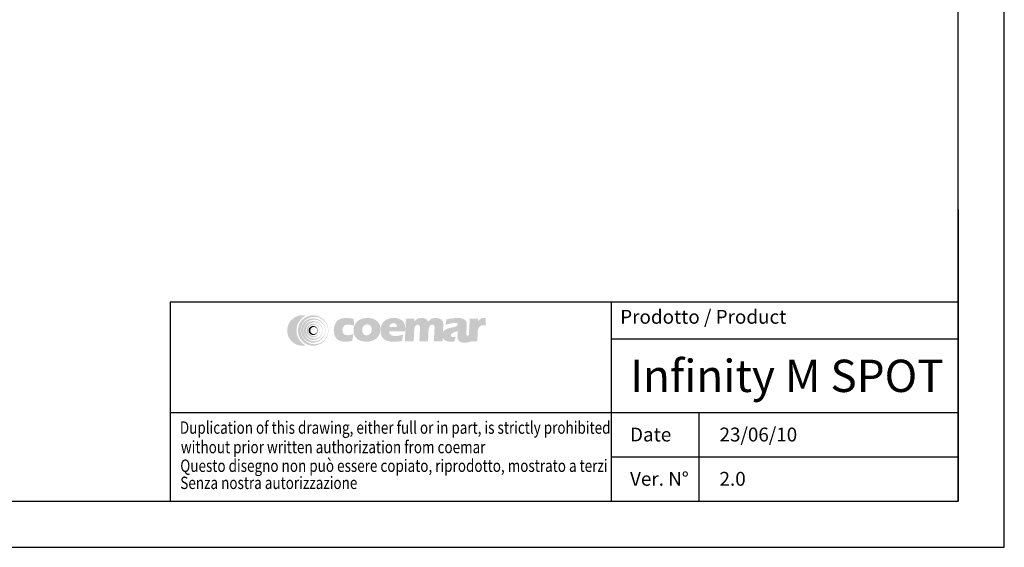
# Model space of a CAD drawing. Extents: x 697 to 4897, y -1413 to 1557.
# Drawn here: x 2763 to 4897, y -1413 to -270 of the extents above; entities that cross this region are included whole.
import ezdxf

# ---------------------------------------------------------------- set-up
doc = ezdxf.new("R2010")
doc.units = 0
doc.header["$LTSCALE"] = 65.395
doc.header["$MEASUREMENT"] = 0
doc.layers.get('0').update_dxf_attribs({"linetype": 'CONTINUOUS'})
doc.styles.add('ARIAL', font='ARIAL.TTF', dxfattribs={"width": 0.8})
doc.styles.get("Standard").update_dxf_attribs({"font": 'txt', "width": 0.8})

# ---------------------------------------------------------------- blocks, each defined once
blk = doc.blocks.new('COEMAR')
h = blk.add_hatch(color=256)
edge = h.paths.add_edge_path()
edge.add_arc((11.42804870299483, -4.847040933310836), 4.05961875, 117.204662, 242.795338)
edge.add_arc((8.807749327994998, -4.847040933310836), 3.6905625, 78.04679900000002, 281.953201, ccw=False)
h = blk.add_hatch(color=256)
edge = h.paths.add_edge_path(flags=16)
edge.add_arc((11.70689387455764, -4.847040933310836), 3.32150625, 0, 360)
edge = h.paths.add_edge_path()
edge.add_arc((11.41164887455761, -4.847040933310836), 3.6905625, 0, 360)
h = blk.add_hatch(color=256)
edge = h.paths.add_edge_path(flags=16)
edge.add_arc((11.66998824955749, -4.847040933310836), 2.620299375, 0, 360)
edge = h.paths.add_edge_path()
edge.add_arc((11.41164887455761, -4.847040933310836), 2.95245, 0, 360)
h = blk.add_hatch(color=256)
edge = h.paths.add_edge_path()
edge.add_spline(control_points=[(20.85610681698245, -7.37363364257817), (20.33323640682625, -7.501570019531243), (19.78134451229494, -7.565417285156286), (19.23259661190446, -7.565417285156286), (17.42504182674816, -7.565417285156286), (16.31158420956058, -6.606740917968807), (16.41146648495123, -4.625299072265705), (16.48232727596678, -3.21920815429695), (17.19867424862309, -1.813117236328196), (19.23211292049814, -1.813117236328196), (20.03891018612308, -1.813117236328196), (20.64908689510753, -1.876964501953125), (21.22177752010748, -2.036824511718805), (21.22177752010748, -2.036824511718805), (21.33181731502941, -3.698546337890718), (21.33181731502941, -3.698546337890718), (20.85562312557613, -3.538686328125095), (20.37797786190436, -3.410991796875066), (19.86163728573251, -3.410991796875066), (19.05459817440419, -3.410991796875066), (18.54648035213881, -3.890329980468778), (18.50778503963852, -4.657222705078198), (18.4611088189356, -5.583975439453127), (18.92424334041993, -5.999466357421966), (19.76344793026351, -5.999466357421966), (20.24762302791987, -5.999466357421966), (20.70737170956068, -5.839606347656286), (21.19952771541989, -5.679988183593764), (21.19952771541989, -5.679988183593764), (20.85610681698245, -7.37363364257817), (20.85610681698245, -7.37363364257817)], knot_values=[0, 0, 0, 0, 1, 1, 1, 2, 2, 2, 3, 3, 3, 4, 4, 4, 5, 5, 5, 6, 6, 6, 7, 7, 7, 8, 8, 8, 9, 9, 9, 10, 10, 10, 10], degree=3, periodic=0)
h = blk.add_hatch(color=256)
edge = h.paths.add_edge_path()
edge.add_spline(control_points=[(25.60837488338871, -4.657222705078198), (25.64537727596667, -3.922253613281327), (25.28551086971675, -3.379068164062517), (24.51087908260729, -3.379068164062517), (23.7686546197167, -3.379068164062517), (23.35388923885739, -3.922253613281327), (23.3168868462792, -4.657222705078198), (23.27504753963854, -5.488204541015648), (23.63491394588868, -6.031389990234402), (24.37713840877927, -6.031389990234402), (25.15177019588873, -6.031389990234402), (25.56653557674804, -5.488204541015648), (25.60837488338871, -4.657222705078198), (25.60837488338871, -4.657222705078198), (27.7063863579981, -4.657222705078198), (27.7063863579981, -4.657222705078198), (27.60166716854496, -6.734435449218779), (25.97815696346674, -7.565417285156286), (24.29998962948252, -7.565417285156286), (22.65374592831063, -7.565417285156286), (21.08199070370119, -6.734435449218779), (21.18670989315433, -4.657222705078198), (21.28804324276371, -2.643857226562545), (22.94371892635741, -1.813117236328196), (24.5899626275293, -1.813117236328196), (26.26812996151352, -1.813117236328196), (27.80771970760748, -2.643857226562545), (27.7063863579981, -4.657222705078198), (27.7063863579981, -4.657222705078198), (25.60837488338871, -4.657222705078198), (25.60837488338871, -4.657222705078198)], knot_values=[0, 0, 0, 0, 1, 1, 1, 2, 2, 2, 3, 3, 3, 4, 4, 4, 5, 5, 5, 6, 6, 6, 7, 7, 7, 8, 8, 8, 9, 9, 9, 10, 10, 10, 10], degree=3, periodic=0)
h = blk.add_hatch(color=256)
edge = h.paths.add_edge_path()
edge.add_spline(control_points=[(30.8854481255762, -3.05934814453127), (30.27212742245115, -3.05934814453127), (29.92532068416995, -3.538686328125095), (29.86872878963868, -4.018024511718806), (29.86872878963868, -4.018024511718806), (31.67628357479498, -4.018024511718806), (31.67628357479498, -4.018024511718806), (31.70844905331046, -3.379068164062517), (31.40178870174805, -3.05934814453127), (30.8854481255762, -3.05934814453127), (30.8854481255762, -3.05934814453127), (30.94832800838867, -1.813117236328196), (30.94832800838867, -1.813117236328196), (32.75564094784181, -1.813117236328196), (33.80476760799797, -2.771793603515675), (33.72423298885747, -4.369668164062546), (33.72423298885747, -4.369668164062546), (33.69206751034176, -5.008866357421937), (33.69206751034176, -5.008866357421937), (33.69206751034176, -5.008866357421937), (29.81890857479493, -5.008866357421937), (29.81890857479493, -5.008866357421937), (29.77537634823238, -5.871529980468722), (30.53380447323229, -6.191250000000025), (31.27627078182627, -6.191250000000025), (31.92175696346681, -6.191250000000025), (32.5769169732323, -5.999466357421966), (33.23207698299802, -5.80768271484385), (33.23207698299802, -5.80768271484385), (32.92735139706042, -7.37363364257817), (32.92735139706042, -7.37363364257817), (32.30750085995123, -7.501570019531243), (31.62646335995123, -7.565417285156286), (30.81966609432607, -7.565417285156286), (28.46360525448245, -7.565417285156286), (27.65318030331059, -6.351110009765648), (27.73855183651381, -4.657222705078198), (27.82077937557619, -3.027424511718834), (28.91488933651362, -1.813117236328196), (30.94832800838867, -1.813117236328196), (30.94832800838867, -1.813117236328196), (30.8854481255762, -3.05934814453127), (30.8854481255762, -3.05934814453127)], knot_values=[0, 0, 0, 0, 1, 1, 1, 2, 2, 2, 3, 3, 3, 4, 4, 4, 5, 5, 5, 6, 6, 6, 7, 7, 7, 8, 8, 8, 9, 9, 9, 10, 10, 10, 11, 11, 11, 12, 12, 12, 13, 13, 13, 14, 14, 14, 14], degree=3, periodic=0)
h = blk.add_hatch(color=256)
edge = h.paths.add_edge_path()
edge.add_spline(control_points=[(35.90906707088857, -2.643857226562545), (35.90906707088857, -2.643857226562545), (35.93978147518555, -2.67602270507814), (35.93978147518555, -2.67602270507814), (36.35769085018569, -2.068748144531298), (36.91925657284173, -1.813117236328196), (37.69388835995119, -1.813117236328196), (38.37178186581059, -1.813117236328196), (38.97373582088881, -2.036824511718805), (39.32707239315437, -2.707946337890689), (39.74836760799803, -2.036824511718805), (40.37281321346677, -1.813117236328196), (41.14744500057623, -1.813117236328196), (42.14796067440443, -1.813117236328196), (43.03069749081055, -2.228608154296921), (42.96951052791997, -3.442915429687559), (42.96951052791997, -3.442915429687559), (42.76829490291993, -7.437480908203156), (42.76829490291993, -7.437480908203156), (42.76829490291993, -7.437480908203156), (40.67028342831054, -7.437480908203156), (40.67028342831054, -7.437480908203156), (40.67028342831054, -7.437480908203156), (40.82820867245118, -4.305820898437617), (40.82820867245118, -4.305820898437617), (40.85384431698253, -3.794559082031299), (40.74259529354481, -3.442915429687559), (40.22601287167004, -3.442915429687559), (39.83881790096689, -3.442915429687559), (39.43203342831043, -3.826482714843848), (39.38874304745127, -4.689146337890691), (39.38874304745127, -4.689146337890691), (39.25016545956055, -7.437480908203156), (39.25016545956055, -7.437480908203156), (39.25016545956055, -7.437480908203156), (37.15215398495116, -7.437480908203156), (37.15215398495116, -7.437480908203156), (37.15215398495116, -7.437480908203156), (37.3100792290918, -4.305820898437617), (37.3100792290918, -4.305820898437617), (37.33571487362292, -3.794559082031299), (37.25663132870113, -3.442915429687559), (36.74029075252929, -3.442915429687559), (36.32068845760728, -3.442915429687559), (35.94631130916991, -3.826482714843848), (35.90277908260737, -4.689146337890691), (35.90277908260737, -4.689146337890691), (35.76420149471664, -7.437480908203156), (35.76420149471664, -7.437480908203156), (35.76420149471664, -7.437480908203156), (33.63402454159177, -7.437480908203156), (33.63402454159177, -7.437480908203156), (33.63402454159177, -7.437480908203156), (33.90948679745111, -1.972977246093819), (33.90948679745111, -1.972977246093819), (33.90948679745111, -1.972977246093819), (35.94292546932616, -1.972977246093819), (35.94292546932616, -1.972977246093819), (35.94292546932616, -1.972977246093819), (35.90906707088857, -2.643857226562545), (35.90906707088857, -2.643857226562545)], knot_values=[0, 0, 0, 0, 1, 1, 1, 2, 2, 2, 3, 3, 3, 4, 4, 4, 5, 5, 5, 6, 6, 6, 7, 7, 7, 8, 8, 8, 9, 9, 9, 10, 10, 10, 11, 11, 11, 12, 12, 12, 13, 13, 13, 14, 14, 14, 15, 15, 15, 16, 16, 16, 17, 17, 17, 18, 18, 18, 19, 19, 19, 20, 20, 20, 20], degree=3, periodic=0)
h = blk.add_hatch(color=256)
edge = h.paths.add_edge_path()
edge.add_spline(control_points=[(46.44265667049808, -4.976942724609387), (46.01168762752945, -5.200649999999996), (44.81092371151362, -5.328344531250082), (44.77875823299814, -5.967542724609416), (44.76110349666988, -6.318944531250054), (45.0788887505762, -6.414957275390691), (45.4341600884668, -6.414957275390691), (45.5954711724512, -6.414957275390691), (45.79064065487296, -6.383033642578141), (45.98750305721683, -6.318944531250054), (45.98750305721683, -6.318944531250054), (45.63755232479502, -7.501570019531243), (45.63755232479502, -7.501570019531243), (45.34540271542005, -7.533493652343793), (45.02108762752937, -7.565417285156286), (44.73063093807627, -7.565417285156286), (43.43941672909182, -7.565417285156286), (42.63261946346688, -6.926219091796952), (42.68582551815439, -5.871529980468722), (42.7936887017479, -3.730469970703155), (46.40541243221674, -4.433515429687532), (46.45523264706048, -3.442915429687559), (46.4745803033104, -3.05934814453127), (46.12293665096672, -2.995500878906341), (45.80007263729499, -2.995500878906341), (45.02544085018553, -2.995500878906341), (44.17341843807617, -3.251131787109443), (43.48270710995121, -3.506762695312602), (43.48270710995121, -3.506762695312602), (43.71173499081056, -2.164519042968777), (43.71173499081056, -2.164519042968777), (44.56061340877932, -1.972977246093819), (45.44020623104484, -1.813117236328196), (46.3761491021387, -1.813117236328196), (48.34501497127917, -1.813117236328196), (48.65481931698241, -2.707946337890689), (48.6257978326073, -3.283055419921936), (48.6257978326073, -3.283055419921936), (48.58879544002934, -4.657222705078198), (48.53413831112289, -5.743835449218807), (48.51309773495109, -6.159326367187532), (48.98759900448226, -6.351110009765648), (49.20719490291981, -5.839606347656286), (49.30562610409174, -6.446880908203184), (50.2594655572168, -7.37363364257817), (50.2594655572168, -7.37363364257817), (48.58758621151378, -7.884895458984374), (46.36865188534171, -8.364233642578142), (46.38292078182621, -6.159326367187532), (46.43298284237312, -5.80768271484385), (46.44265667049808, -4.976942724609387), (46.44265667049808, -4.976942724609387)], knot_values=[0, 0, 0, 0, 1, 1, 1, 2, 2, 2, 3, 3, 3, 4, 4, 4, 5, 5, 5, 6, 6, 6, 7, 7, 7, 8, 8, 8, 9, 9, 9, 10, 10, 10, 11, 11, 11, 12, 12, 12, 13, 13, 13, 14, 14, 14, 15, 15, 15, 16, 16, 16, 17, 17, 17, 17], degree=3, periodic=0)
h = blk.add_hatch(color=256)
edge = h.paths.add_edge_path()
edge.add_spline(control_points=[(51.37413240291994, -2.548086328125009), (51.37413240291994, -2.548086328125009), (51.37243948299806, -2.580009960937502), (51.37243948299806, -2.580009960937502), (51.75020247127918, -2.132595410156284), (52.15360110409188, -1.813117236328196), (52.76667996151377, -1.813117236328196), (52.92823289120111, -1.813117236328196), (53.08954397518551, -1.813117236328196), (53.21530374081044, -1.876964501953125), (53.21530374081044, -1.876964501953125), (53.28664822323231, -3.666622705078169), (53.28664822323231, -3.666622705078169), (53.09607380916987, -3.602775439453183), (52.90574124081058, -3.538686328125095), (52.71202283260732, -3.538686328125095), (52.03437117245107, -3.538686328125095), (51.36784441463874, -3.95417724609382), (51.31778235409183, -4.944777246093793), (51.31778235409183, -4.944777246093793), (51.19226443417006, -7.437480908203156), (51.19226443417006, -7.437480908203156), (51.19226443417006, -7.437480908203156), (49.09425295956066, -7.437480908203156), (49.09425295956066, -7.437480908203156), (49.09425295956066, -7.437480908203156), (49.36971521541977, -1.972977246093819), (49.36971521541977, -1.972977246093819), (49.36971521541977, -1.972977246093819), (51.40315388729482, -1.972977246093819), (51.40315388729482, -1.972977246093819), (51.40315388729482, -1.972977246093819), (51.37413240291994, -2.548086328125009), (51.37413240291994, -2.548086328125009)], knot_values=[0, 0, 0, 0, 1, 1, 1, 2, 2, 2, 3, 3, 3, 4, 4, 4, 5, 5, 5, 6, 6, 6, 7, 7, 7, 8, 8, 8, 9, 9, 9, 10, 10, 10, 11, 11, 11, 11], degree=3, periodic=0)
h = blk.add_hatch(color=256)
edge = h.paths.add_edge_path(flags=16)
edge.add_arc((11.65153543705742, -4.847040933310836), 1.9744509375, 0, 360)
edge = h.paths.add_edge_path()
edge.add_arc((11.41164887455761, -4.847040933310836), 2.28814875, 0, 360)
h = blk.add_hatch(color=256)
edge = h.paths.add_edge_path(flags=16)
edge.add_arc((11.6146298120575, -4.847040933310836), 1.3839609375, 0, 360)
edge = h.paths.add_edge_path()
edge.add_arc((11.41164887455761, -4.847040933310836), 1.660753125, 0, 360)
h = blk.add_hatch(color=256)
edge = h.paths.add_edge_path(flags=16)
edge.add_arc((11.57772418705758, -4.847040933310836), 0.8672821875000001, 0, 360)
edge = h.paths.add_edge_path()
edge.add_arc((11.41164887455761, -4.847040933310836), 1.10716875, 0, 360)

msp = doc.modelspace()

# ---------------------------------------------------------------- linework, layer by layer
at = {"linetype": 'Continuous'}
for p, q in [((4897.189170501912, -1412.884987975915), (4897.189170501912, 1557.115012024085)), ((4797.189170501912, -1312.884987975915), (4797.189170501912, 1457.115012024085)), ((4797.189170501912, -680.884987975915), (4797.189170501912, -1312.884987975915)), ((3089.720041142962, -880.8849879759155), (4797.189170501912, -880.884987975915)), ((3089.720041142962, -880.884987975915), (3089.720041142959, -1312.884987975915)), ((4045.389170501912, -880.884987975915), (4045.389170501912, -1312.884987975915)), ((4045.389170501912, -960.884987975915), (4797.189170501912, -960.884987975915)), ((3089.720041142962, -1120.884987975915), (4797.189170501912, -1120.884987975915)), ((4235.189170501912, -1120.884987975915), (4235.189170501912, -1312.884987975915)), ((4045.389170501916, -1216.884987975914), (4797.189170501912, -1216.884987975915)), ((797.1891705019134, -1312.884987975915), (4797.189170501912, -1312.884987975915)), ((2805.389170501912, -1312.884987975915), (4797.189170501912, -1312.884987975915)), ((697.1891705019134, -1412.884987975915), (4897.189170501912, -1412.884987975915))]:
    msp.add_line(p, q, dxfattribs=at)

# ---------------------------------------------------------------- block references
at = {"xscale": 8.940493616401, "yscale": 8.94049361640009, "zscale": 8.940493616400001}
msp.add_blockref('COEMAR', (3297.36947303301, -899.777385522536), dxfattribs=at)

# ---------------------------------------------------------------- texts
at = {"style": 'ARIAL', "width": 0.8}
for s, p in [('Duplication of this drawing, either full or in part, is strictly prohibited', (3110.505497182648, -1166.908433070557)), ('without prior written authorization from coemar', (3112.603144564742, -1209.068119560011)), ('Questo disegno non può essere copiato, riprodotto, mostrato a terzi', (3111.437784908019, -1249.519340637825)), ('Senza nostra autorizzazione', (3111.437784908019, -1286.600205587854))]:
    msp.add_text(s, height=26.82148084920001, dxfattribs=at).set_placement(p)
at = {"char_height": 30, "attachment_point": 1}
for s, insert, width in [('Prodotto / Product', (4064.760746639582, -898.4159092331452), 732.4284238623295), ('23/06/10', (4279.991432155279, -1153.524512955454), 62.16379842126571), ('Date', (4086.079987449823, -1153.524512955453), 147.8134163674122), ('Ver. N°', (4086.079987449819, -1249.524512955454), 147.8134163674122), ('2.0', (4279.991432155279, -1249.524512955454), 62.16379842126571)]:
    msp.add_mtext(s, dxfattribs=dict(at, insert=insert, width=width))
at = {"insert": (4086.236909944735, -1006.380027056244), "char_height": 70, "width": 710.952260557176, "attachment_point": 1, "style": 'ARIAL'}
msp.add_mtext('Infinity M SPOT', dxfattribs=at)

doc.saveas('drawing.dxf')
